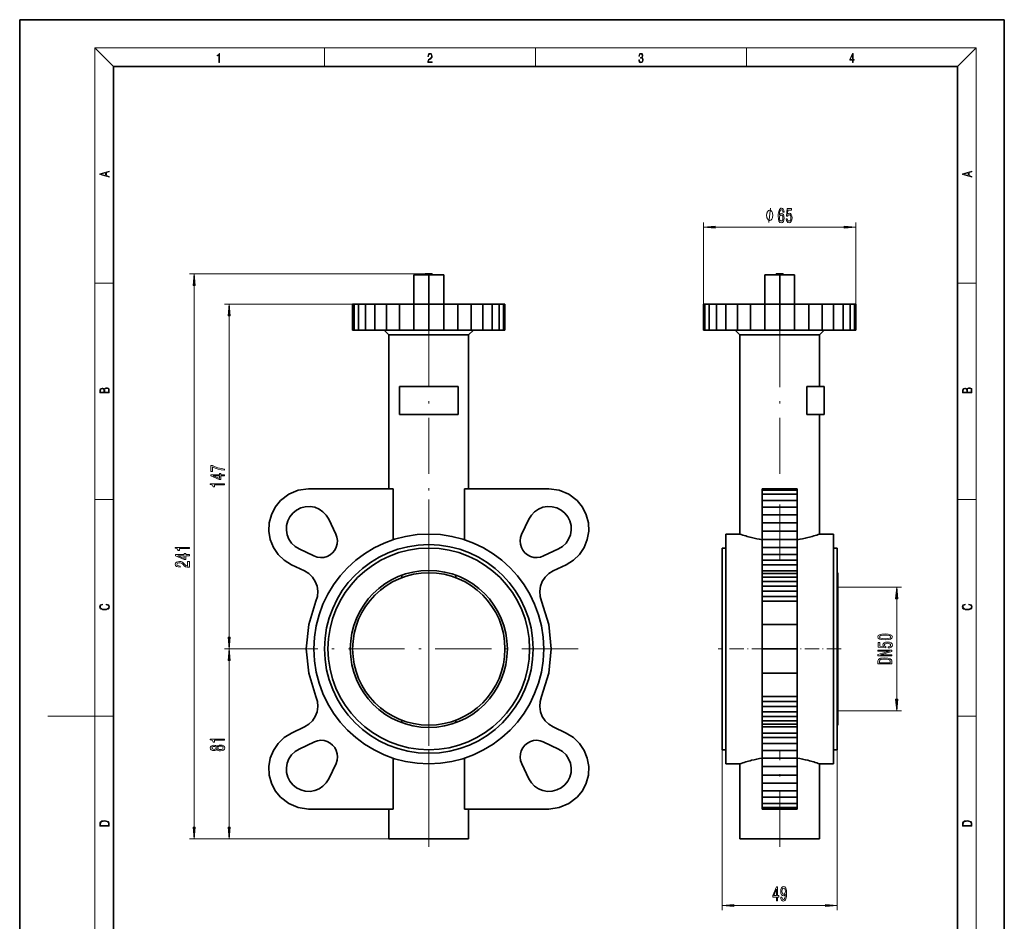
# Model space of a CAD drawing. Extents: x 0 to 210, y 0 to 297.
# Drawn here: x 0 to 210, y 105 to 297 of the extents above; entities that cross this region are included whole.
import ezdxf

# ---------------------------------------------------------------- set-up
doc = ezdxf.new("R2010")
doc.units = 0
doc.linetypes.add('DASHDOT', pattern=[18.5, 12, -3, 0.5, -3])

msp = doc.modelspace()

# ---------------------------------------------------------------- linework, layer by layer
at = {"color": 7, "lineweight": 35}
for p, q in [((210, 297), (0, 297)), ((0, 297), (0, 0)), ((210, 0), (210, 297)), ((200, 287), (20, 287)), ((20, 287), (20, 10)), ((200, 10), (200, 287)), ((84.073898, 242.556107), (87.255882, 242.556107)), ((84.073898, 242.556107), (84.073898, 236.356613)), ((87.255859, 242.80661), (86.505859, 242.80661)), ((86.505859, 242.80661), (86.505859, 242.55661)), ((86.505859, 242.55661), (87.255859, 242.55661)), ((88.005859, 242.80661), (87.255859, 242.80661)), ((87.255859, 242.55661), (88.005859, 242.55661)), ((87.255882, 242.556107), (90.437859, 242.556107)), ((87.255882, 242.556107), (87.255882, 236.356613)), ((88.005859, 242.80661), (88.005859, 242.55661)), ((90.437859, 242.556107), (90.437859, 236.356613)), ((158.918381, 242.556107), (158.918381, 236.356613)), ((158.918381, 242.556107), (162.100357, 242.556107)), ((161.350357, 242.55661), (161.350357, 242.80661)), ((162.850357, 242.80661), (161.350357, 242.80661)), ((161.350357, 242.55661), (162.850357, 242.55661)), ((162.100357, 242.556107), (165.282333, 242.556107)), ((162.100357, 242.556107), (162.100357, 236.356613)), ((162.850357, 242.80661), (162.850357, 242.55661)), ((165.282333, 242.556107), (165.282333, 236.356613)), ((71.318077, 236.30661), (71.005836, 236.30661)), ((71.005836, 230.80661), (71.005836, 236.30661)), ((72.242798, 236.30661), (71.318077, 236.30661)), ((71.318077, 230.80661), (71.318077, 236.30661)), ((73.744461, 236.30661), (72.242798, 236.30661)), ((72.242798, 230.80661), (72.242798, 236.30661)), ((75.765358, 236.30661), (73.744461, 236.30661)), ((73.744461, 230.80661), (73.744461, 236.30661)), ((78.227829, 236.30661), (75.765358, 236.30661)), ((75.765358, 230.80661), (75.765358, 236.30661)), ((81.037247, 236.30661), (78.227829, 236.30661)), ((78.227829, 230.80661), (78.227829, 236.30661)), ((87.255859, 236.356613), (79.255859, 236.356613)), ((79.255859, 236.356613), (79.255859, 236.30661)), ((84.08564, 236.30661), (81.037247, 236.30661)), ((81.037247, 230.80661), (81.037247, 236.30661)), ((87.255859, 236.30661), (84.08564, 236.30661)), ((84.08564, 230.80661), (84.08564, 236.30661)), ((95.255859, 236.356613), (87.255859, 236.356613)), ((90.426079, 236.30661), (87.255859, 236.30661)), ((87.255859, 230.80661), (87.255859, 236.30661)), ((93.474472, 236.30661), (90.426079, 236.30661)), ((90.426079, 230.80661), (90.426079, 236.30661)), ((96.28389, 236.30661), (93.474472, 236.30661)), ((93.474472, 230.80661), (93.474472, 236.30661)), ((95.255859, 236.356613), (95.255859, 236.30661)), ((98.746361, 236.30661), (96.28389, 236.30661)), ((96.28389, 230.80661), (96.28389, 236.30661)), ((100.767258, 236.30661), (98.746361, 236.30661)), ((98.746361, 230.80661), (98.746361, 236.30661)), ((102.268921, 236.30661), (100.767258, 236.30661)), ((100.767258, 230.80661), (100.767258, 236.30661)), ((103.193642, 236.30661), (102.268921, 236.30661)), ((102.268921, 230.80661), (102.268921, 236.30661)), ((103.505882, 236.30661), (103.193642, 236.30661)), ((103.193642, 230.80661), (103.193642, 236.30661)), ((103.505882, 230.80661), (103.505882, 236.30661)), ((146.162582, 236.30661), (145.850342, 236.30661)), ((145.850342, 230.80661), (145.850342, 236.30661)), ((147.087296, 236.30661), (146.162582, 236.30661)), ((146.162582, 230.80661), (146.162582, 236.30661)), ((148.588959, 236.30661), (147.087296, 236.30661)), ((147.087296, 230.80661), (147.087296, 236.30661)), ((150.609863, 236.30661), (148.588959, 236.30661)), ((148.588959, 230.80661), (148.588959, 236.30661)), ((153.072327, 236.30661), (150.609863, 236.30661)), ((150.609863, 230.80661), (150.609863, 236.30661)), ((155.881744, 236.30661), (153.072327, 236.30661)), ((153.072327, 230.80661), (153.072327, 236.30661)), ((154.100357, 236.30661), (154.100357, 236.356613)), ((170.100357, 236.356613), (154.100357, 236.356613)), ((170.100357, 236.30661), (154.100357, 236.30661)), ((158.93013, 236.30661), (155.881744, 236.30661)), ((155.881744, 230.80661), (155.881744, 236.30661)), ((162.100357, 236.30661), (158.93013, 236.30661)), ((158.93013, 230.80661), (158.93013, 236.30661)), ((165.270584, 236.30661), (162.100357, 236.30661)), ((162.100357, 230.80661), (162.100357, 236.30661)), ((168.31897, 236.30661), (165.270584, 236.30661)), ((165.270584, 230.80661), (165.270584, 236.30661)), ((171.128387, 236.30661), (168.31897, 236.30661)), ((168.31897, 230.80661), (168.31897, 236.30661)), ((170.100357, 236.356613), (170.100357, 236.30661)), ((173.590851, 236.30661), (171.128387, 236.30661)), ((171.128387, 230.80661), (171.128387, 236.30661)), ((175.611755, 236.30661), (173.590851, 236.30661)), ((173.590851, 230.80661), (173.590851, 236.30661)), ((177.113419, 236.30661), (175.611755, 236.30661)), ((175.611755, 230.80661), (175.611755, 236.30661)), ((178.038132, 236.30661), (177.113419, 236.30661)), ((177.113419, 230.80661), (177.113419, 236.30661)), ((178.350372, 236.30661), (178.038132, 236.30661)), ((178.038132, 230.80661), (178.038132, 236.30661)), ((178.350372, 230.80661), (178.350372, 236.30661)), ((71.318077, 230.80661), (71.005836, 230.80661)), ((72.242798, 230.80661), (71.318077, 230.80661)), ((73.744461, 230.80661), (72.242798, 230.80661)), ((75.765358, 230.80661), (73.744461, 230.80661)), ((78.227829, 230.80661), (75.765358, 230.80661)), ((78.755859, 229.80661), (77.755859, 230.80661)), ((81.037247, 230.80661), (78.227829, 230.80661)), ((87.255859, 229.80661), (78.755859, 229.80661)), ((78.755859, 229.80661), (78.755859, 196.939209)), ((84.08564, 230.80661), (81.037247, 230.80661)), ((87.255859, 230.80661), (84.08564, 230.80661)), ((90.426079, 230.80661), (87.255859, 230.80661)), ((95.755859, 229.80661), (87.255859, 229.80661)), ((93.474472, 230.80661), (90.426079, 230.80661)), ((96.28389, 230.80661), (93.474472, 230.80661)), ((95.755859, 229.80661), (96.755859, 230.80661)), ((95.755859, 229.80661), (95.755859, 196.939209)), ((98.746361, 230.80661), (96.28389, 230.80661)), ((100.767258, 230.80661), (98.746361, 230.80661)), ((102.268921, 230.80661), (100.767258, 230.80661)), ((103.193642, 230.80661), (102.268921, 230.80661)), ((103.505882, 230.80661), (103.193642, 230.80661)), ((146.162582, 230.80661), (145.850342, 230.80661)), ((147.087296, 230.80661), (146.162582, 230.80661)), ((148.588959, 230.80661), (147.087296, 230.80661)), ((150.609863, 230.80661), (148.588959, 230.80661)), ((153.072327, 230.80661), (150.609863, 230.80661)), ((153.600357, 229.80661), (152.600357, 230.80661)), ((155.881744, 230.80661), (153.072327, 230.80661)), ((170.600357, 229.80661), (153.600357, 229.80661)), ((153.600357, 187.30661), (153.600357, 229.80661)), ((158.93013, 230.80661), (155.881744, 230.80661)), ((162.100357, 230.80661), (158.93013, 230.80661)), ((165.270584, 230.80661), (162.100357, 230.80661)), ((168.31897, 230.80661), (165.270584, 230.80661)), ((171.128387, 230.80661), (168.31897, 230.80661)), ((171.600357, 230.80661), (170.600357, 229.80661)), ((170.600357, 229.80661), (170.600357, 218.80661)), ((173.590851, 230.80661), (171.128387, 230.80661)), ((175.611755, 230.80661), (173.590851, 230.80661)), ((177.113419, 230.80661), (175.611755, 230.80661)), ((178.038132, 230.80661), (177.113419, 230.80661)), ((178.350372, 230.80661), (178.038132, 230.80661)), ((81.005859, 218.80661), (81.005859, 212.80661)), ((93.505859, 218.80661), (81.005859, 218.80661)), ((93.505859, 212.80661), (93.505859, 218.80661)), ((167.861221, 218.80661), (167.861221, 212.80661)), ((171.600357, 218.80661), (167.861221, 218.80661)), ((171.600357, 218.80661), (171.600357, 212.80661)), ((81.005859, 212.80661), (93.505859, 212.80661)), ((171.600357, 212.80661), (167.861221, 212.80661)), ((170.600357, 212.80661), (170.600357, 187.30661)), ((55.613159, 194.44931), (57.373447, 195.800186)), ((57.373447, 195.800186), (59.423378, 196.64946)), ((59.423378, 196.64946), (61.62326, 196.939209)), ((61.62326, 196.939209), (79.627785, 196.939209)), ((79.627785, 196.939209), (79.627785, 186.088852)), ((94.883934, 186.088852), (94.883934, 196.939209)), ((94.883934, 196.939209), (112.888458, 196.939209)), ((112.888458, 196.939209), (115.088333, 196.649414)), ((115.088333, 196.649414), (117.138245, 195.80014)), ((117.138245, 195.80014), (118.89856, 194.44931)), ((158.350357, 196.939209), (158.350357, 196.64946)), ((165.850357, 196.939209), (158.350357, 196.939209)), ((158.350357, 196.64946), (158.350357, 195.800186)), ((165.850357, 196.64946), (158.350357, 196.64946)), ((158.350357, 195.800186), (158.350357, 194.44931)), ((165.850357, 195.800186), (158.350357, 195.800186)), ((165.850357, 196.64946), (165.850357, 196.939209)), ((165.850357, 195.800186), (165.850357, 196.64946)), ((165.850357, 194.44931), (165.850357, 195.800186)), ((54.481804, 193.048004), (55.613159, 194.44931)), ((118.89856, 194.44931), (120.029915, 193.048004)), ((158.350357, 194.44931), (158.350357, 193.048004)), ((158.350357, 194.44931), (165.850357, 194.44931)), ((165.850357, 193.048004), (165.850357, 194.44931)), ((53.217381, 189.696854), (53.671078, 191.439774)), ((53.671078, 191.439774), (54.481804, 193.048004)), ((58.264458, 191.798004), (57.63216, 191.014908)), ((59.047565, 192.430313), (58.264458, 191.798004)), ((59.94632, 192.883408), (59.047565, 192.430313)), ((60.920364, 193.136978), (59.94632, 192.883408)), ((61.925968, 193.179611), (60.920364, 193.136978)), ((62.91798, 193.009415), (61.925968, 193.179611)), ((63.85186, 192.634018), (62.91798, 193.009415)), ((64.685684, 192.070282), (63.85186, 192.634018)), ((65.382004, 191.343506), (64.685684, 192.070282)), ((65.909508, 190.486313), (65.382004, 191.343506)), ((109.129761, 191.343475), (108.602211, 190.486313)), ((109.826073, 192.070236), (109.129761, 191.343475)), ((110.659882, 192.633972), (109.826073, 192.070236)), ((111.59375, 193.009369), (110.659882, 192.633972)), ((112.585754, 193.179565), (111.59375, 193.009369)), ((113.591347, 193.136917), (112.585754, 193.179565)), ((114.565384, 192.883362), (113.591347, 193.136917)), ((115.464127, 192.430267), (114.565384, 192.883362)), ((116.247261, 191.798004), (115.464127, 192.430267)), ((116.879562, 191.014908), (116.247261, 191.798004)), ((120.029915, 193.048004), (120.840637, 191.439774)), ((120.840637, 191.439774), (121.294342, 189.696854)), ((158.350357, 193.048004), (158.350357, 191.439774)), ((158.350357, 193.048004), (165.850357, 193.048004)), ((158.350357, 191.439774), (158.350357, 189.696854)), ((158.350357, 191.439774), (165.850357, 191.439774)), ((165.850357, 191.439774), (165.850357, 193.048004)), ((165.850357, 189.696854), (165.850357, 191.439774)), ((53.141079, 187.897461), (53.217381, 189.696854)), ((56.925491, 189.142105), (56.882854, 188.136505)), ((57.179054, 190.11615), (56.925491, 189.142105)), ((57.63216, 191.014908), (57.179054, 190.11615)), ((67.433159, 187.295959), (65.909508, 190.486313)), ((108.602211, 190.486313), (107.039413, 187.211166)), ((117.332664, 190.11615), (116.879562, 191.014908)), ((117.586227, 189.142105), (117.332664, 190.11615)), ((117.62886, 188.136505), (117.586227, 189.142105)), ((121.294342, 189.696854), (121.370636, 187.897461)), ((158.350357, 189.696854), (158.350357, 187.897461)), ((158.350357, 189.696854), (165.850357, 189.696854)), ((165.850357, 187.897461), (165.850357, 189.696854)), ((53.445599, 186.122375), (53.141079, 187.897461)), ((56.882854, 188.136505), (57.053055, 187.144485)), ((57.053055, 187.144485), (57.428452, 186.210602)), ((67.674225, 186.620911), (67.433159, 187.295959)), ((107.039413, 187.211166), (106.819809, 186.545105)), ((117.083267, 186.210602), (117.458664, 187.144485)), ((117.458664, 187.144485), (117.62886, 188.136505)), ((121.370636, 187.897461), (121.066116, 186.122375)), ((150.600357, 187.30661), (153.600357, 187.30661)), ((150.600357, 187.30661), (150.600357, 138.30661)), ((158.350357, 187.897461), (158.350357, 186.122375)), ((158.350357, 187.897461), (165.850357, 187.897461)), ((165.850357, 186.122375), (165.850357, 187.897461)), ((170.600357, 187.30661), (173.600357, 187.30661)), ((173.600357, 138.30661), (173.600357, 187.30661)), ((54.117271, 184.451294), (53.445599, 186.122375)), ((57.428452, 186.210602), (57.992195, 185.376785)), ((57.992195, 185.376785), (58.718964, 184.680466)), ((67.53157, 184.505371), (67.72448, 185.195724)), ((67.772705, 185.910904), (67.674225, 186.620911)), ((67.72448, 185.195724), (67.772705, 185.910904)), ((106.819809, 186.545105), (106.737381, 185.848663)), ((106.737381, 185.848663), (106.795448, 185.14975)), ((106.795448, 185.14975), (106.991692, 184.476456)), ((115.792755, 184.680466), (116.519524, 185.376785)), ((116.519524, 185.376785), (117.083267, 186.210602)), ((121.066116, 186.122375), (120.394447, 184.451294)), ((158.350357, 186.122375), (158.350357, 184.451294)), ((158.350357, 186.122375), (165.850357, 186.122375)), ((165.850357, 184.451294), (165.850357, 186.122375)), ((55.125938, 182.959229), (54.117271, 184.451294)), ((56.426319, 181.713181), (55.125938, 182.959229)), ((58.718964, 184.680466), (59.576157, 184.152954)), ((59.576157, 184.152954), (62.76651, 182.629303)), ((65.557098, 182.530899), (66.193672, 182.860413)), ((66.193672, 182.860413), (66.749756, 183.312714)), ((66.749756, 183.312714), (67.202057, 183.868805)), ((67.202057, 183.868805), (67.53157, 184.505371)), ((106.991692, 184.476456), (107.318237, 183.855804)), ((107.318237, 183.855804), (107.761963, 183.312714)), ((107.761963, 183.312714), (108.318047, 182.860413)), ((108.318047, 182.860413), (108.95462, 182.530899)), ((111.745209, 182.629303), (114.935562, 184.152954)), ((114.935562, 184.152954), (115.792755, 184.680466)), ((119.38578, 182.959229), (118.085403, 181.713181)), ((120.394447, 184.451294), (119.38578, 182.959229)), ((150.600357, 184.30661), (149.850357, 184.30661)), ((149.850357, 184.30661), (149.850357, 141.30661)), ((158.350357, 184.451294), (158.350357, 182.959229)), ((158.350357, 184.451294), (165.850357, 184.451294)), ((158.350357, 182.959229), (158.350357, 181.713181)), ((158.350357, 182.959229), (165.850357, 182.959229)), ((165.850357, 182.959229), (165.850357, 184.451294)), ((165.850357, 181.713181), (165.850357, 182.959229)), ((173.600357, 184.30661), (174.350357, 184.30661)), ((174.350357, 141.30661), (174.350357, 184.30661)), ((57.96006, 180.769104), (56.426319, 181.713181)), ((60.743011, 179.439957), (57.96006, 180.769104)), ((62.76651, 182.629303), (63.441559, 182.388245)), ((63.441559, 182.388245), (64.151566, 182.289764)), ((64.151566, 182.289764), (64.866745, 182.337982)), ((64.866745, 182.337982), (65.557098, 182.530899)), ((108.95462, 182.530899), (109.644974, 182.337982)), ((109.644974, 182.337982), (110.360153, 182.289764)), ((110.360153, 182.289764), (111.07016, 182.388245)), ((111.07016, 182.388245), (111.745209, 182.629303)), ((116.551659, 180.769104), (113.768707, 179.439957)), ((118.085403, 181.713181), (116.551659, 180.769104)), ((158.350357, 181.713181), (158.350357, 180.769104)), ((158.350357, 181.713181), (165.850357, 181.713181)), ((158.350357, 180.769104), (158.350357, 179.439957)), ((158.350357, 180.769104), (165.850357, 180.769104)), ((165.850357, 180.769104), (165.850357, 181.713181)), ((165.850357, 179.439957), (165.850357, 180.769104)), ((61.667404, 178.867462), (60.743011, 179.439957)), ((62.446182, 178.108673), (61.667404, 178.867462)), ((81.516739, 178.009354), (81.516739, 178.542709)), ((92.99498, 178.542709), (92.99498, 178.009415)), ((112.844315, 178.867462), (112.065536, 178.108673)), ((113.768707, 179.439957), (112.844315, 178.867462)), ((149.800354, 179.05661), (149.850357, 179.05661)), ((149.800354, 179.05661), (149.800354, 146.55661)), ((158.350357, 179.439957), (158.350357, 178.867462)), ((158.350357, 179.439957), (165.850357, 179.439957)), ((158.350357, 178.867462), (158.350357, 178.108673)), ((158.350357, 178.867462), (165.850357, 178.867462)), ((165.850357, 178.867462), (165.850357, 179.439957)), ((165.850357, 178.108673), (165.850357, 178.867462)), ((174.500351, 179.05661), (174.450363, 179.05661)), ((174.450363, 179.05661), (174.450363, 146.55661)), ((174.500351, 146.55661), (174.500351, 179.05661)), ((63.042519, 177.199463), (62.446182, 178.108673)), ((63.428204, 176.182846), (63.042519, 177.199463)), ((111.4692, 177.199463), (111.083511, 176.182846)), ((112.065536, 178.108673), (111.4692, 177.199463)), ((158.350357, 178.108673), (158.350357, 177.199463)), ((158.350357, 178.108673), (165.850357, 178.108673)), ((158.350357, 177.199463), (158.350357, 176.182846)), ((158.350357, 177.199463), (165.850357, 177.199463)), ((165.850357, 177.199463), (165.850357, 178.108673)), ((165.850357, 176.182846), (165.850357, 177.199463)), ((63.585003, 175.106903), (63.428204, 176.182846)), ((63.505501, 174.022491), (63.585003, 175.106903)), ((111.083511, 176.182846), (110.926712, 175.106903)), ((110.926712, 175.106903), (111.006218, 174.022491)), ((158.350357, 176.182846), (158.350357, 175.106903)), ((158.350357, 176.182846), (165.850357, 176.182846)), ((158.350357, 175.106903), (158.350357, 174.022491)), ((158.350357, 175.106903), (165.850357, 175.106903)), ((165.850357, 175.106903), (165.850357, 176.182846)), ((165.850357, 174.022491), (165.850357, 175.106903)), ((61.651703, 167.997238), (63.193459, 172.980911)), ((63.193459, 172.980911), (63.505501, 174.022491)), ((111.006218, 174.022491), (111.31826, 172.980911)), ((111.31826, 172.980911), (112.860016, 167.997238)), ((158.350357, 174.022491), (158.350357, 172.980911)), ((158.350357, 174.022491), (165.850357, 174.022491)), ((158.350357, 172.980911), (158.350357, 167.997238)), ((158.350357, 172.980911), (165.850357, 172.980911)), ((165.850357, 172.980911), (165.850357, 174.022491)), ((165.850357, 167.997238), (165.850357, 172.980911)), ((61.130863, 162.80661), (61.651703, 167.997238)), ((112.860016, 167.997238), (113.380859, 162.80661)), ((158.350357, 167.997238), (158.350357, 162.80661)), ((158.350357, 167.997238), (165.850357, 167.997238)), ((165.850357, 162.80661), (165.850357, 167.997238)), ((61.651703, 157.615982), (61.130863, 162.80661)), ((113.380859, 162.80661), (112.860016, 157.615982)), ((158.350357, 162.80661), (158.350357, 157.615982)), ((158.350357, 162.80661), (165.850357, 162.80661)), ((165.850357, 157.615982), (165.850357, 162.80661)), ((63.193459, 152.632309), (61.651703, 157.615982)), ((112.860016, 157.615982), (111.31826, 152.632309)), ((158.350357, 157.615982), (158.350357, 152.632309)), ((158.350357, 157.615982), (165.850357, 157.615982)), ((165.850357, 152.632309), (165.850357, 157.615982)), ((63.505508, 151.590729), (63.193459, 152.632309)), ((63.585007, 150.506317), (63.505508, 151.590729)), ((111.00621, 151.590729), (110.926712, 150.506317)), ((111.31826, 152.632309), (111.00621, 151.590729)), ((158.350357, 152.632309), (158.350357, 151.590729)), ((158.350357, 152.632309), (165.850357, 152.632309)), ((158.350357, 151.590729), (158.350357, 150.506317)), ((158.350357, 151.590729), (165.850357, 151.590729)), ((165.850357, 151.590729), (165.850357, 152.632309)), ((165.850357, 150.506317), (165.850357, 151.590729)), ((63.042519, 148.413757), (63.428207, 149.430374)), ((63.428207, 149.430374), (63.585007, 150.506317)), ((110.926712, 150.506317), (111.083511, 149.430374)), ((111.083511, 149.430374), (111.4692, 148.413757)), ((158.350357, 150.506317), (158.350357, 149.430374)), ((158.350357, 150.506317), (165.850357, 150.506317)), ((158.350357, 149.430374), (158.350357, 148.413757)), ((158.350357, 149.430374), (165.850357, 149.430374)), ((165.850357, 149.430374), (165.850357, 150.506317)), ((165.850357, 148.413757), (165.850357, 149.430374)), ((61.667404, 146.745758), (62.446186, 147.504547)), ((62.446186, 147.504547), (63.042519, 148.413757)), ((81.516739, 147.070511), (81.516739, 147.603821)), ((92.99498, 147.603821), (92.99498, 147.070511)), ((111.4692, 148.413757), (112.065536, 147.504547)), ((112.065536, 147.504547), (112.844315, 146.745758)), ((158.350357, 148.413757), (158.350357, 147.504547)), ((158.350357, 148.413757), (165.850357, 148.413757)), ((158.350357, 147.504547), (158.350357, 146.745758)), ((158.350357, 147.504547), (165.850357, 147.504547)), ((165.850357, 147.504547), (165.850357, 148.413757)), ((165.850357, 146.745758), (165.850357, 147.504547)), ((57.96006, 144.844116), (60.743011, 146.173264)), ((60.743011, 146.173264), (61.667404, 146.745758)), ((112.844315, 146.745758), (113.768707, 146.173264)), ((113.768707, 146.173264), (116.551659, 144.844116)), ((149.850357, 146.55661), (149.800354, 146.55661)), ((158.350357, 146.745758), (158.350357, 146.173264)), ((158.350357, 146.745758), (165.850357, 146.745758)), ((158.350357, 146.173264), (158.350357, 144.844116)), ((158.350357, 146.173264), (165.850357, 146.173264)), ((165.850357, 146.173264), (165.850357, 146.745758)), ((165.850357, 144.844116), (165.850357, 146.173264)), ((174.450363, 146.55661), (174.500351, 146.55661)), ((55.125973, 142.653961), (56.426346, 143.900009)), ((56.426346, 143.900009), (57.96006, 144.844116)), ((62.851311, 143.023056), (59.576157, 141.460266)), ((63.517357, 143.242661), (62.851311, 143.023056)), ((64.213806, 143.325089), (63.517357, 143.242661)), ((64.91272, 143.267029), (64.213806, 143.325089)), ((65.586014, 143.07077), (64.91272, 143.267029)), ((66.206665, 142.744232), (65.586014, 143.07077)), ((108.925705, 143.07077), (108.305054, 142.744232)), ((109.598999, 143.267029), (108.925705, 143.07077)), ((110.297913, 143.325089), (109.598999, 143.267029)), ((110.994362, 143.242661), (110.297913, 143.325089)), ((111.660408, 143.023056), (110.994362, 143.242661)), ((114.935562, 141.460266), (111.660408, 143.023056)), ((116.551659, 144.844116), (118.085373, 143.900009)), ((118.085373, 143.900009), (119.385742, 142.653961)), ((158.350357, 144.844116), (158.350357, 143.900009)), ((158.350357, 144.844116), (165.850357, 144.844116)), ((158.350357, 143.900009), (158.350357, 142.653961)), ((158.350357, 143.900009), (165.850357, 143.900009)), ((165.850357, 143.900009), (165.850357, 144.844116)), ((165.850357, 142.653961), (165.850357, 143.900009)), ((53.445644, 139.490845), (54.11731, 141.161911)), ((54.11731, 141.161911), (55.125973, 142.653961)), ((58.718998, 140.932709), (57.992233, 140.236389)), ((59.576157, 141.460266), (58.718998, 140.932709)), ((66.749756, 142.300507), (66.206665, 142.744232)), ((67.193481, 141.757416), (66.749756, 142.300507)), ((67.520027, 141.136765), (67.193481, 141.757416)), ((67.71627, 140.46347), (67.520027, 141.136765)), ((106.980148, 141.107849), (106.787239, 140.417496)), ((107.309662, 141.744415), (106.980148, 141.107849)), ((107.761963, 142.300507), (107.309662, 141.744415)), ((108.305054, 142.744232), (107.761963, 142.300507)), ((115.792725, 140.932709), (114.935562, 141.460266)), ((116.519485, 140.236389), (115.792725, 140.932709)), ((119.385742, 142.653961), (120.394409, 141.161911)), ((120.394409, 141.161911), (121.066071, 139.490845)), ((149.850357, 141.30661), (150.600357, 141.30661)), ((158.350357, 142.653961), (158.350357, 141.161911)), ((158.350357, 142.653961), (165.850357, 142.653961)), ((158.350357, 141.161911), (158.350357, 139.490845)), ((158.350357, 141.161911), (165.850357, 141.161911)), ((165.850357, 141.161911), (165.850357, 142.653961)), ((165.850357, 139.490845), (165.850357, 141.161911)), ((174.350357, 141.30661), (173.600357, 141.30661)), ((53.141125, 137.715759), (53.445644, 139.490845)), ((57.428501, 139.402588), (57.053108, 138.468719)), ((57.992233, 140.236389), (57.428501, 139.402588)), ((67.472305, 138.402054), (67.69191, 139.068115)), ((67.69191, 139.068115), (67.774338, 139.764557)), ((67.774338, 139.764557), (67.71627, 140.46347)), ((79.627785, 139.524368), (79.627785, 128.674011)), ((94.883934, 128.674011), (94.883934, 139.524368)), ((106.787239, 140.417496), (106.739014, 139.702316)), ((106.739014, 139.702316), (106.837494, 138.99231)), ((106.837494, 138.99231), (107.07856, 138.317261)), ((117.083221, 139.402588), (116.519485, 140.236389)), ((117.458611, 138.468719), (117.083221, 139.402588)), ((121.066071, 139.490845), (121.37059, 137.715759)), ((158.350357, 139.490845), (158.350357, 137.715759)), ((158.350357, 139.490845), (165.850357, 139.490845)), ((165.850357, 137.715759), (165.850357, 139.490845)), ((53.217426, 135.916382), (53.141125, 137.715759)), ((57.053108, 138.468719), (56.882908, 137.476715)), ((56.882908, 137.476715), (56.925545, 136.47113)), ((65.909508, 135.126907), (67.472305, 138.402054)), ((107.07856, 138.317261), (108.602211, 135.126907)), ((117.628815, 137.476715), (117.458611, 138.468719)), ((117.586174, 136.47113), (117.628815, 137.476715)), ((121.37059, 137.715759), (121.294296, 135.916382)), ((153.600357, 138.30661), (150.600357, 138.30661)), ((153.600357, 122.30661), (153.600357, 138.30661)), ((158.350357, 137.715759), (158.350357, 135.916382)), ((158.350357, 137.715759), (165.850357, 137.715759)), ((165.850357, 135.916382), (165.850357, 137.715759)), ((173.600357, 138.30661), (170.600357, 138.30661)), ((170.600357, 138.30661), (170.600357, 122.30661)), ((53.67112, 134.173462), (53.217426, 135.916382)), ((56.925545, 136.47113), (57.179108, 135.497086)), ((57.179108, 135.497086), (57.632206, 134.598343)), ((57.632206, 134.598343), (58.264458, 133.815216)), ((65.381958, 134.269745), (65.909508, 135.126907)), ((108.602211, 135.126907), (109.129715, 134.269714)), ((116.247261, 133.815216), (116.879517, 134.598343)), ((116.879517, 134.598343), (117.332611, 135.497086)), ((117.332611, 135.497086), (117.586174, 136.47113)), ((121.294296, 135.916382), (120.840599, 134.173462)), ((158.350357, 135.916382), (158.350357, 134.173462)), ((158.350357, 135.916382), (165.850357, 135.916382)), ((165.850357, 134.173462), (165.850357, 135.916382)), ((54.481842, 132.565247), (53.67112, 134.173462)), ((55.613159, 131.16391), (54.481842, 132.565247)), ((58.264458, 133.815216), (59.047596, 133.182953)), ((59.047596, 133.182953), (59.946335, 132.729858)), ((59.946335, 132.729858), (60.920372, 132.476303)), ((60.920372, 132.476303), (61.925964, 132.433655)), ((61.925964, 132.433655), (62.917969, 132.603851)), ((62.917969, 132.603851), (63.851837, 132.979248)), ((63.851837, 132.979248), (64.685646, 133.542984)), ((64.685646, 133.542984), (65.381958, 134.269745)), ((109.129715, 134.269714), (109.826035, 133.542938)), ((109.826035, 133.542938), (110.659859, 132.979202)), ((110.659859, 132.979202), (111.593735, 132.603806)), ((111.593735, 132.603806), (112.585754, 132.433609)), ((112.585754, 132.433609), (113.591354, 132.476242)), ((113.591354, 132.476242), (114.565399, 132.729813)), ((114.565399, 132.729813), (115.464157, 133.182907)), ((115.464157, 133.182907), (116.247261, 133.815216)), ((120.029877, 132.565247), (118.89856, 131.16391)), ((120.840599, 134.173462), (120.029877, 132.565247)), ((158.350357, 134.173462), (158.350357, 132.565247)), ((158.350357, 134.173462), (165.850357, 134.173462)), ((158.350357, 132.565247), (158.350357, 131.16391)), ((158.350357, 132.565247), (165.850357, 132.565247)), ((165.850357, 132.565247), (165.850357, 134.173462)), ((165.850357, 131.16391), (165.850357, 132.565247)), ((57.373474, 129.81308), (55.613159, 131.16391)), ((118.89856, 131.16391), (117.138275, 129.813034)), ((158.350357, 131.16391), (158.350357, 129.81308)), ((158.350357, 131.16391), (165.850357, 131.16391)), ((165.850357, 129.81308), (165.850357, 131.16391)), ((59.423389, 128.963806), (57.373474, 129.81308)), ((61.62326, 128.674011), (59.423389, 128.963806)), ((79.627785, 128.674011), (61.62326, 128.674011)), ((78.755859, 122.30661), (78.755859, 128.674011)), ((112.888458, 128.674011), (94.883934, 128.674011)), ((95.755859, 122.30661), (95.755859, 128.674011)), ((115.088341, 128.96376), (112.888458, 128.674011)), ((117.138275, 129.813034), (115.088341, 128.96376)), ((158.350357, 129.81308), (158.350357, 128.963806)), ((165.850357, 129.81308), (158.350357, 129.81308)), ((158.350357, 128.963806), (158.350357, 128.674011)), ((165.850357, 128.963806), (158.350357, 128.963806)), ((165.850357, 128.674011), (158.350357, 128.674011)), ((165.850357, 128.963806), (165.850357, 129.81308)), ((165.850357, 128.674011), (165.850357, 128.963806)), ((78.755859, 122.30661), (87.255859, 122.30661)), ((87.255859, 122.30661), (95.755859, 122.30661)), ((153.600357, 122.30661), (170.600357, 122.30661))]:
    msp.add_line(p, q, dxfattribs=at)
at = {"color": 7, "lineweight": 13}
for p, q in [((20, 287), (16, 291)), ((16, 291), (204, 291)), ((16, 291), (16, 6)), ((65, 287), (65, 291)), ((110, 291), (110, 287)), ((155, 287), (155, 291)), ((200, 287), (204, 291)), ((204, 6), (204, 291)), ((145.850342, 236.30661), (145.850342, 253.781097)), ((148.34082, 252.781097), (175.859894, 252.781097)), ((178.350372, 236.30661), (178.350372, 253.781097)), ((86.505859, 242.80661), (36.193031, 242.80661)), ((16, 240.833328), (20, 240.833328)), ((37.193031, 124.797096), (37.193031, 240.316132)), ((200, 240.833328), (204, 240.833328)), ((72.242798, 236.30661), (43.672997, 236.30661)), ((44.672997, 165.297104), (44.672997, 233.816132)), ((16, 194.666672), (20, 194.666672)), ((200, 194.666672), (204, 194.666672)), ((174.501938, 175.99649), (188.042938, 175.99649)), ((187.042938, 152.107224), (187.042938, 173.505997)), ((55.405861, 162.80661), (43.672997, 162.80661)), ((55.405861, 162.80661), (43.672997, 162.80661)), ((44.672997, 124.797096), (44.672997, 160.316116)), ((174.501938, 149.61673), (188.042938, 149.61673)), ((16, 148.5), (6, 148.5)), ((16, 148.5), (20, 148.5)), ((200, 148.5), (204, 148.5)), ((149.850357, 141.30661), (149.850357, 107.115067)), ((174.350357, 141.30661), (174.350357, 107.115067)), ((78.755859, 122.30661), (36.193031, 122.30661)), ((78.755859, 122.30661), (43.672997, 122.30661)), ((152.340851, 108.115067), (171.859863, 108.115067))]:
    msp.add_line(p, q, dxfattribs=at)
at = {"color": 7, "linetype": 'DASHDOT', "lineweight": 13, "ltscale": 0.007507}
for p, q in [((87.255859, 242.831635), (87.255859, 242.531342)), ((162.100357, 242.831635), (162.100357, 242.531342))]:
    msp.add_line(p, q, dxfattribs=at)
at = {"color": 7, "linetype": 'DASHDOT', "lineweight": 13, "ltscale": 0.001508}
for p, q in [((87.255859, 236.361633), (87.255859, 236.301331)), ((162.100357, 236.361633), (162.100357, 236.301331)), ((174.505386, 162.80661), (174.445084, 162.80661))]:
    msp.add_line(p, q, dxfattribs=at)
at = {"color": 7, "linetype": 'DASHDOT', "lineweight": 13}
for p, q in [((87.255859, 181.616791), (87.255859, 235.278412)), ((162.100357, 181.616943), (162.100357, 235.278397)), ((87.255859, 194.656616), (87.255859, 130.956604)), ((87.255859, 182.906616), (87.255859, 142.706604)), ((119.105858, 162.80661), (55.405861, 162.80661)), ((87.255859, 120.584839), (87.255859, 141.246155)), ((162.100357, 120.584824), (162.100357, 141.246307))]:
    msp.add_line(p, q, dxfattribs=at)
at = {"color": 7, "linetype": 'DASHDOT', "lineweight": 13, "ltscale": 0.256501}
msp.add_line((159.205383, 162.80661), (148.945358, 162.80661), dxfattribs=at)
at = {"color": 7, "linetype": 'DASHDOT', "lineweight": 13, "ltscale": 0.255007}
msp.add_line((175.200378, 162.80661), (165.000107, 162.80661), dxfattribs=at)
at = {"color": 7, "lineweight": 13}
for points in [[(42.503281, 287.874939), (42.640968, 287.874939), (42.640968, 289.819305), (42.51997, 289.819305), (42.488674, 289.644073), (42.41983, 289.524445), (42.305088, 289.454926), (42.150707, 289.435425), (42.142361, 289.435425), (42.142361, 289.315826), (42.163223, 289.315826), (42.367672, 289.340851), (42.503281, 289.424316)], [(87.019279, 287.874939), (87.960175, 287.874939), (87.960175, 288.030701), (87.154884, 288.030701), (87.179924, 288.167023), (87.242508, 288.292175), (87.336388, 288.406219), (87.467819, 288.520294), (87.684792, 288.684387), (87.851685, 288.856873), (87.939308, 289.040436), (87.968513, 289.257416), (87.937225, 289.488281), (87.847511, 289.666321), (87.707741, 289.777588), (87.526237, 289.819305), (87.328041, 289.774811), (87.182007, 289.649628), (87.088127, 289.449341), (87.052658, 289.17395), (87.190353, 289.17395), (87.211212, 289.382599), (87.275887, 289.532806), (87.380196, 289.621796), (87.522064, 289.655182), (87.649323, 289.62738), (87.747375, 289.5495), (87.807877, 289.421539), (87.830826, 289.251862), (87.807877, 289.087738), (87.741119, 288.948639), (87.588821, 288.798431), (87.37603, 288.628754), (87.217476, 288.475769), (87.104813, 288.314453), (87.038055, 288.136414), (87.017197, 287.93335)], [(132.021362, 288.431274), (132.021362, 288.42569), (132.052658, 288.1698), (132.146545, 287.980652), (132.294662, 287.861023), (132.494934, 287.819305), (132.688965, 287.861023), (132.837082, 287.975067), (132.930969, 288.158661), (132.96434, 288.400665), (132.947647, 288.57312), (132.899673, 288.714996), (132.822479, 288.820709), (132.71608, 288.890228), (132.866287, 289.059906), (132.918442, 289.315826), (132.889236, 289.521667), (132.807877, 289.680237), (132.676437, 289.783142), (132.505371, 289.819305), (132.325958, 289.777588), (132.190353, 289.666321), (132.102737, 289.482727), (132.067261, 289.240723), (132.196609, 289.240723), (132.219559, 289.421539), (132.28006, 289.557831), (132.373947, 289.641296), (132.503281, 289.671875), (132.618027, 289.644073), (132.707733, 289.571747), (132.766159, 289.457703), (132.787018, 289.315826), (132.764069, 289.151703), (132.699387, 289.037659), (132.590912, 288.965332), (132.44487, 288.943085), (132.392715, 288.945862), (132.392715, 288.804016), (132.455307, 288.806793), (132.615936, 288.781769), (132.730682, 288.706635), (132.79953, 288.581482), (132.822479, 288.406219), (132.79953, 288.219849), (132.734863, 288.08078), (132.628464, 287.994537), (132.486603, 287.966736), (132.350998, 287.997345), (132.248764, 288.089111), (132.184097, 288.233765), (132.163223, 288.431274)], [(177.653488, 287.874939), (177.791183, 287.874939), (177.791183, 288.356171), (177.983124, 288.356171), (177.983124, 288.503601), (177.791183, 288.503601), (177.791183, 289.763672), (177.643066, 289.763672), (177.025543, 288.503601), (177.025543, 288.356171), (177.653488, 288.356171)], [(177.653488, 288.503601), (177.150711, 288.503601), (177.653488, 289.532806)], [(19.092789, 263.42276), (19.092789, 263.566711), (18.480827, 263.737793), (18.480827, 264.413727), (19.092789, 264.582703), (19.092789, 264.726654), (17.092789, 264.157104), (17.092789, 263.99231)], [(203.092789, 263.422729), (203.092789, 263.566681), (202.480835, 263.737762), (202.480835, 264.413696), (203.092789, 264.582672), (203.092789, 264.726624), (201.092789, 264.157074), (201.092789, 263.992279)], [(18.316711, 263.783691), (17.287504, 264.073669), (18.316711, 264.365753)], [(202.316711, 263.783661), (201.287506, 264.073639), (202.316711, 264.365723)], [(160.623978, 255.281097), (160.623978, 255.381104), (160.593979, 255.5811), (160.56398, 255.731094), (160.533966, 255.8311), (160.473969, 255.981094), (160.383972, 256.131104), (160.293976, 256.231079), (160.233978, 256.281097), (160.143967, 256.331116), (160.023972, 256.381104), (159.963974, 256.381104), (159.903976, 256.381104), (159.783966, 256.331116), (159.69397, 256.281097), (159.633972, 256.231079), (159.543976, 256.131104), (159.453979, 255.981094), (159.393967, 255.8311), (159.363968, 255.731094), (159.333969, 255.5811), (159.30397, 255.381104), (159.30397, 255.281097), (159.30397, 255.181091), (159.333969, 254.981094), (159.363968, 254.8311), (159.393967, 254.731094), (159.453979, 254.5811), (159.543976, 254.431091), (159.633972, 254.3311), (159.69397, 254.281097), (159.783966, 254.231094), (159.903976, 254.181091), (159.963974, 254.181091), (160.023972, 254.181091), (160.143967, 254.231094), (160.233978, 254.281097), (160.293976, 254.3311), (160.383972, 254.431091), (160.473969, 254.5811), (160.533966, 254.731094), (160.56398, 254.8311), (160.593979, 254.981094), (160.623978, 255.181091)], [(163.027145, 255.972748), (162.977859, 256.322876), (162.863739, 256.582245), (162.687378, 256.746521), (162.459137, 256.802704), (162.306107, 256.772461), (162.173828, 256.690308), (162.057114, 256.556305), (161.958557, 256.366119), (161.880753, 256.128357), (161.823685, 255.838745), (161.787369, 255.497238), (161.776993, 255.112518), (161.818497, 254.498688), (161.945587, 254.053436), (162.150482, 253.785431), (162.430603, 253.694641), (162.68219, 253.772461), (162.874115, 253.975616), (162.998611, 254.295502), (163.042709, 254.701843), (162.998611, 255.112518), (162.879303, 255.42807), (162.69516, 255.626923), (162.466919, 255.696075), (162.22052, 255.609619), (162.036362, 255.36322), (162.075272, 255.838745), (162.158264, 256.180237), (162.285355, 256.383392), (162.461731, 256.452576), (162.591415, 256.417969), (162.689972, 256.327209), (162.754807, 256.175903), (162.788528, 255.972748)], [(163.472824, 254.563507), (163.529877, 254.209045), (163.656967, 253.932404), (163.843719, 253.759491), (164.082336, 253.694641), (164.344284, 253.772461), (164.549194, 253.984268), (164.678879, 254.321442), (164.728149, 254.753723), (164.684067, 255.155731), (164.55957, 255.471298), (164.365036, 255.674469), (164.113449, 255.747955), (163.91893, 255.696075), (163.768494, 255.553436), (163.841125, 256.361786), (164.629593, 256.361786), (164.629593, 256.716248), (163.667343, 256.716248), (163.524689, 255.125488), (163.732193, 255.125488), (163.882614, 255.328644), (164.074554, 255.40213), (164.24054, 255.354584), (164.36763, 255.216248), (164.448044, 255.00444), (164.476562, 254.732117), (164.448044, 254.459778), (164.365036, 254.247955), (164.237946, 254.113953), (164.074554, 254.066406), (163.937088, 254.096649), (163.83075, 254.196075), (163.75293, 254.3517), (163.714035, 254.563507)], [(162.791122, 254.697525), (162.762589, 254.425186), (162.689972, 254.217697), (162.573257, 254.079376), (162.428009, 254.036133), (162.274979, 254.079376), (162.158264, 254.213379), (162.083054, 254.420868), (162.059708, 254.693207), (162.085648, 254.961212), (162.158264, 255.164383), (162.277573, 255.294067), (162.438385, 255.341614), (162.578445, 255.294067), (162.689972, 255.168701), (162.762589, 254.965546)], [(148.34082, 252.998993), (145.850342, 252.781097), (148.34082, 252.563202)], [(175.859894, 252.563202), (178.350372, 252.781097), (175.859894, 252.998993)], [(37.410919, 240.316132), (37.193031, 242.80661), (36.975143, 240.316132)], [(44.890884, 233.816132), (44.672997, 236.30661), (44.455109, 233.816132)], [(19.092787, 217.408386), (19.092787, 217.823547), (19.087223, 218.092667), (19.048281, 218.255386), (18.973177, 218.353439), (18.859129, 218.428558), (18.720047, 218.474442), (18.553148, 218.491135), (18.366779, 218.470276), (18.213789, 218.411865), (18.102522, 218.320068), (18.035763, 218.199066), (17.966223, 218.292953), (17.866083, 218.363876), (17.746473, 218.405609), (17.604609, 218.422287), (17.351479, 218.374313), (17.173454, 218.240784), (17.109476, 218.094757), (17.092787, 217.904907), (17.092787, 217.408386)], [(203.092789, 217.408401), (203.092789, 217.823563), (203.087219, 218.092682), (203.048279, 218.255402), (202.973175, 218.353455), (202.859131, 218.428574), (202.720047, 218.474457), (202.553146, 218.49115), (202.366776, 218.470291), (202.213791, 218.41188), (202.102524, 218.320084), (202.035767, 218.199081), (201.966217, 218.292969), (201.866089, 218.363892), (201.746475, 218.405624), (201.604614, 218.422302), (201.351486, 218.374329), (201.173462, 218.240799), (201.109482, 218.094772), (201.092789, 217.904922), (201.092789, 217.408401)], [(17.256905, 217.879868), (17.273594, 218.055115), (17.329226, 218.180283), (17.440493, 218.255386), (17.615736, 218.280426), (17.796541, 218.253311), (17.905025, 218.178207), (17.960659, 218.048859), (17.974567, 217.867355), (17.974567, 217.546082), (17.256905, 217.546082)], [(18.928671, 217.546082), (18.138683, 217.546082), (18.138683, 217.961243), (18.1665, 218.128128), (18.241604, 218.251221), (18.36956, 218.324234), (18.544804, 218.349274), (18.733955, 218.324234), (18.850784, 218.251221), (18.91198, 218.128128), (18.928669, 217.950806)], [(201.256912, 217.879883), (201.27359, 218.05513), (201.329224, 218.180298), (201.440491, 218.255402), (201.615738, 218.280441), (201.796539, 218.253326), (201.905029, 218.178223), (201.960663, 218.048874), (201.974564, 217.867371), (201.974564, 217.546097), (201.256912, 217.546097)], [(202.928665, 217.546097), (202.138687, 217.546097), (202.138687, 217.961258), (202.166504, 218.128143), (202.241608, 218.251236), (202.369568, 218.324249), (202.5448, 218.349289), (202.733963, 218.324249), (202.850784, 218.251236), (202.911987, 218.128143), (202.928665, 217.950821)], [(43.672997, 200.907471), (43.672997, 201.169434), (42.95974, 201.25502), (42.294033, 201.405457), (41.675877, 201.618134), (41.096626, 201.89566), (40.737839, 201.89566), (40.737839, 200.661072), (41.13121, 200.661072), (41.13121, 201.646667), (41.714783, 201.361359), (42.324295, 201.146088), (42.97271, 200.995667)], [(43.672997, 199.699265), (43.672997, 199.932693), (42.929482, 199.932693), (42.929482, 200.189453), (42.58366, 200.189453), (42.58366, 199.932693), (40.737839, 199.932693), (40.737839, 199.696671), (42.549076, 198.908203), (42.929482, 198.908203), (42.929482, 199.699265)], [(42.58366, 199.126068), (41.239281, 199.699265), (42.58366, 199.699265)], [(43.672997, 197.798538), (43.672997, 198.034561), (40.651382, 198.034561), (40.651382, 197.858185), (40.91507, 197.811508), (41.092304, 197.71814), (41.196053, 197.575485), (41.230633, 197.378357), (41.537548, 197.378357), (41.537548, 197.798538)], [(36.193031, 184.221313), (36.193031, 184.457336), (33.171417, 184.457336), (33.171417, 184.28096), (33.435104, 184.234283), (33.612339, 184.1409), (33.716087, 183.99826), (33.750668, 183.801132), (34.057583, 183.801132), (34.057583, 184.221313)], [(36.193031, 182.699265), (36.193031, 182.932693), (35.449516, 182.932693), (35.449516, 183.189468), (35.103695, 183.189468), (35.103695, 182.932693), (33.257874, 182.932693), (33.257874, 182.696671), (35.069111, 181.908203), (35.449516, 181.908203), (35.449516, 182.699265)], [(36.193031, 180.212372), (36.193031, 181.449554), (35.821274, 181.449554), (35.821274, 180.471741), (35.618103, 180.526215), (35.449516, 180.619583), (35.142597, 180.907471), (35.012917, 181.060501), (34.827038, 181.231689), (34.610897, 181.353577), (34.355854, 181.423615), (34.066231, 181.449554), (33.703117, 181.405457), (33.417816, 181.283554), (33.236259, 181.096817), (33.171417, 180.855606), (33.244904, 180.606613), (33.448074, 180.417267), (33.772282, 180.295364), (34.200237, 180.253876), (34.260754, 180.253876), (34.260754, 180.489899), (34.226173, 180.489899), (33.932224, 180.513245), (33.716087, 180.583267), (33.577759, 180.694794), (33.530209, 180.842636), (33.573433, 180.993073), (33.681503, 181.104599), (33.85009, 181.177216), (34.061909, 181.203156), (34.260754, 181.184998), (34.429344, 181.135712), (34.576317, 181.052719), (34.706001, 180.938599), (34.84433, 180.785568), (35.112339, 180.531387), (35.397644, 180.352432), (35.743465, 180.246094), (36.180061, 180.212372)], [(35.103695, 182.126068), (33.759315, 182.699265), (35.103695, 182.699265)], [(187.260834, 173.505997), (187.042938, 175.99649), (186.825043, 173.505997)], [(18.4391, 172.234772), (18.669977, 172.193054), (18.84244, 172.099167), (18.948141, 171.959396), (18.984303, 171.779984), (18.925888, 171.563004), (18.753426, 171.400284), (18.4697, 171.295975), (18.085833, 171.260513), (17.707529, 171.295975), (17.432148, 171.398193), (17.262466, 171.558838), (17.204052, 171.775803), (17.237432, 171.946884), (17.332008, 172.082489), (17.482216, 172.176361), (17.676931, 172.220169), (17.676931, 172.355774), (17.415457, 172.30571), (17.215179, 172.186798), (17.087223, 172.007385), (17.039936, 171.775803), (17.112259, 171.504593), (17.198488, 171.391937), (17.3181, 171.295975), (17.646334, 171.164536), (17.854956, 171.129074), (18.088614, 171.118637), (18.327835, 171.129074), (18.536459, 171.164536), (18.870256, 171.293884), (19.078878, 171.500427), (19.14842, 171.771637), (19.098351, 172.011551), (18.962049, 172.195145), (18.739519, 172.316147), (18.4391, 172.370377)], [(202.439102, 172.234772), (202.669983, 172.193054), (202.842438, 172.099167), (202.948151, 171.959396), (202.984299, 171.779984), (202.925888, 171.563004), (202.753433, 171.400284), (202.469696, 171.295975), (202.085831, 171.260513), (201.707535, 171.295975), (201.432144, 171.398193), (201.262466, 171.558838), (201.204056, 171.775803), (201.237427, 171.946884), (201.332016, 172.082489), (201.482224, 172.176361), (201.676941, 172.220169), (201.676941, 172.355774), (201.415466, 172.30571), (201.215179, 172.186798), (201.087219, 172.007385), (201.039932, 171.775803), (201.112259, 171.504593), (201.198486, 171.391937), (201.3181, 171.295975), (201.646332, 171.164536), (201.854965, 171.129074), (202.088623, 171.118637), (202.327835, 171.129074), (202.536453, 171.164536), (202.870255, 171.293884), (203.078888, 171.500427), (203.148422, 171.771637), (203.098358, 172.011551), (202.962051, 172.195145), (202.739517, 172.316147), (202.439102, 172.370377)], [(184.577515, 164.748611), (185.256195, 164.787521), (185.740341, 164.909424), (186.034286, 165.103943), (186.129395, 165.373688), (186.034286, 165.640839), (185.740341, 165.835358), (185.256195, 165.954666), (184.577515, 165.99617), (183.903168, 165.954666), (183.635162, 165.90538), (183.414688, 165.835358), (183.120743, 165.640839), (183.021317, 165.373688), (183.120743, 165.103943), (183.419022, 164.909424), (183.903168, 164.787521)], [(44.455109, 165.297104), (44.672997, 162.80661), (44.890884, 165.297104)], [(185.260513, 163.019073), (185.61499, 163.076141), (185.891632, 163.203217), (186.064545, 163.389969), (186.129395, 163.628586), (186.051575, 163.890549), (185.839767, 164.095444), (185.502594, 164.225128), (185.070312, 164.274399), (184.668304, 164.230316), (184.352737, 164.10582), (184.149567, 163.911301), (184.07608, 163.659714), (184.127945, 163.465179), (184.270599, 163.314758), (183.46225, 163.387375), (183.46225, 164.175842), (183.107773, 164.175842), (183.107773, 163.213593), (184.698547, 163.070953), (184.698547, 163.278442), (184.495392, 163.428879), (184.421906, 163.620804), (184.469452, 163.786804), (184.607773, 163.913879), (184.819595, 163.994293), (185.091934, 164.022827), (185.364258, 163.994293), (185.57608, 163.911301), (185.710083, 163.78421), (185.757629, 163.620804), (185.727371, 163.483337), (185.627945, 163.376999), (185.472336, 163.299194), (185.260513, 163.260284)], [(184.577515, 164.997604), (184.054459, 165.018356), (183.678375, 165.083191), (183.457916, 165.199905), (183.380112, 165.373688), (183.457916, 165.544861), (183.678375, 165.661575), (184.054459, 165.726425), (184.577515, 165.747177), (185.104889, 165.726425), (185.480972, 165.661575), (185.701431, 165.544861), (185.774933, 165.373688), (185.701431, 165.199905), (185.480972, 165.083191), (185.104889, 165.018356)], [(44.890884, 160.316116), (44.672997, 162.80661), (44.455109, 160.316116)], [(186.042938, 161.359558), (186.042938, 161.574844), (183.583282, 161.574844), (186.042938, 162.264755), (186.042938, 162.542267), (183.042938, 162.542267), (183.042938, 162.324402), (185.502594, 162.324402), (183.042938, 161.642273), (183.042938, 161.359558)], [(183.042938, 160.236938), (183.042938, 159.637802), (186.042938, 159.637802), (186.042938, 160.236938), (185.94783, 160.519653), (185.658203, 160.729736), (185.187027, 160.859421), (184.542938, 160.906113), (183.88588, 160.864609), (183.626511, 160.812729), (183.419022, 160.740112), (183.138031, 160.530029), (183.068878, 160.392563)], [(183.401733, 160.218781), (183.466568, 160.415909), (183.665421, 160.550781), (184.019882, 160.63118), (184.542938, 160.65712), (185.048706, 160.628586), (185.403168, 160.548187), (185.61499, 160.410721), (185.684143, 160.218781), (185.684143, 159.879013), (183.401733, 159.879013)], [(186.825043, 152.107224), (187.042938, 149.61673), (187.260834, 152.107224)], [(43.672997, 143.365616), (43.672997, 143.601639), (40.651382, 143.601639), (40.651382, 143.425262), (40.91507, 143.378586), (41.092304, 143.285217), (41.196053, 143.142563), (41.230633, 142.94545), (41.537548, 142.94545), (41.537548, 143.365616)], [(42.056282, 141.379303), (42.177319, 141.247025), (42.345905, 141.15625), (42.557724, 141.099182), (42.812767, 141.081039), (43.197491, 141.122528), (43.495762, 141.241837), (43.685966, 141.436371), (43.759453, 141.700912), (43.685966, 141.962875), (43.495762, 142.15741), (43.197491, 142.276703), (42.812767, 142.320801), (42.557724, 142.300049), (42.345905, 142.24559), (42.177319, 142.152222), (42.056282, 142.022537), (41.952534, 142.126282), (41.809883, 142.198898), (41.636974, 142.242996), (41.425159, 142.25856), (41.11824, 142.217056), (40.871845, 142.108124), (40.711903, 141.931763), (40.651382, 141.700912), (40.711903, 141.467484), (40.871845, 141.291122), (41.11824, 141.179596), (41.425159, 141.140686), (41.636974, 141.153656), (41.809883, 141.197754)], [(41.45974, 141.387085), (41.269539, 141.407837), (41.122562, 141.470078), (41.031784, 141.568634), (40.997204, 141.700912), (41.031784, 141.830597), (41.122562, 141.929169), (41.269539, 141.991409), (41.45974, 142.014755), (41.654266, 141.991409), (41.805561, 141.929169), (41.904984, 141.830597), (41.935246, 141.700912), (41.900661, 141.568634), (41.805561, 141.470078), (41.654266, 141.407837)], [(42.804119, 141.330017), (42.575012, 141.353363), (42.402103, 141.428589), (42.289711, 141.545303), (42.250805, 141.700912), (42.289711, 141.853943), (42.402103, 141.970657), (42.575012, 142.045868), (42.804119, 142.071808), (43.050518, 142.045868), (43.236397, 141.970657), (43.357433, 141.853943), (43.396339, 141.700912), (43.357433, 141.545303), (43.236397, 141.428589), (43.050518, 141.353363)], [(17.092787, 125.368179), (17.092787, 125.01561), (19.092787, 125.01561), (19.092787, 125.42868), (19.078878, 125.683205), (19.006556, 125.87722), (18.867474, 126.010742), (18.667196, 126.110878), (18.408503, 126.171379), (18.088614, 126.192245), (17.790979, 126.171379), (17.543413, 126.117134), (17.345917, 126.027428), (17.201271, 125.908516), (17.109476, 125.71032), (17.092787, 125.470406)], [(18.928671, 125.153297), (17.256905, 125.153297), (17.256905, 125.42868), (17.270811, 125.658165), (17.345917, 125.833412), (17.465527, 125.927292), (17.629644, 125.994049), (17.838266, 126.035774), (18.094177, 126.050377), (18.361216, 126.035774), (18.575401, 125.994049), (18.739519, 125.923119), (18.853565, 125.822983), (18.917543, 125.660255), (18.928669, 125.443283)], [(201.092789, 125.368179), (201.092789, 125.01561), (203.092789, 125.01561), (203.092789, 125.42868), (203.078888, 125.683205), (203.006561, 125.87722), (202.867477, 126.010742), (202.667191, 126.110878), (202.408508, 126.171379), (202.088623, 126.192245), (201.790985, 126.171379), (201.543411, 126.117134), (201.345917, 126.027428), (201.201279, 125.908516), (201.109482, 125.71032), (201.092789, 125.470406)], [(202.928665, 125.153297), (201.256912, 125.153297), (201.256912, 125.42868), (201.270813, 125.658165), (201.345917, 125.833412), (201.46553, 125.927292), (201.629639, 125.994049), (201.838272, 126.035774), (202.094177, 126.050377), (202.361221, 126.035774), (202.575409, 125.994049), (202.739517, 125.923119), (202.853561, 125.822983), (202.917542, 125.660255), (202.928665, 125.443283)], [(36.975143, 124.797096), (37.193031, 122.30661), (37.410919, 124.797096)], [(44.455109, 124.797096), (44.672997, 122.30661), (44.890884, 124.797096)], [(161.387314, 109.115067), (161.620743, 109.115067), (161.620743, 109.858582), (161.877518, 109.858582), (161.877518, 110.204407), (161.620743, 110.204407), (161.620743, 112.050224), (161.38472, 112.050224), (160.596252, 110.238983), (160.596252, 109.858582), (161.387314, 109.858582)], [(160.814117, 110.204407), (161.387314, 111.548782), (161.387314, 110.204407)], [(162.333572, 109.858582), (162.372482, 109.517082), (162.484009, 109.253395), (162.66037, 109.089127), (162.893799, 109.02861), (163.046829, 109.058868), (163.184296, 109.136681), (163.30101, 109.270691), (163.399567, 109.460892), (163.477371, 109.698639), (163.534439, 109.992584), (163.568146, 110.329765), (163.581116, 110.718811), (163.537033, 111.328323), (163.409943, 111.773567), (163.207626, 112.04158), (162.930115, 112.136681), (162.675934, 112.058868), (162.484009, 111.851379), (162.359512, 111.531494), (162.318008, 111.129471), (162.359512, 110.714493), (162.481415, 110.398926), (162.662964, 110.200081), (162.893799, 110.135239), (163.137604, 110.217377), (163.321762, 110.468094), (163.280258, 109.988266), (163.197266, 109.646767), (163.070175, 109.443596), (162.896393, 109.378754), (162.76152, 109.409012), (162.662964, 109.50412), (162.598129, 109.655411), (162.572189, 109.858582)], [(162.569595, 111.133797), (162.595535, 111.40181), (162.668152, 111.613625), (162.782272, 111.747635), (162.930115, 111.795181), (163.083145, 111.747635), (163.19986, 111.613625), (163.272476, 111.406128), (163.30101, 111.138123), (163.272476, 110.865784), (163.19986, 110.662613), (163.080551, 110.537262), (162.922333, 110.494034), (162.779678, 110.537262), (162.668152, 110.662613), (162.595535, 110.861465)], [(152.340851, 108.332954), (149.850357, 108.115067), (152.340851, 107.897179)], [(171.859863, 107.897179), (174.350357, 108.115067), (171.859863, 108.332954)]]:
    msp.add_lwpolyline(points, close=True, dxfattribs=at)
msp.add_lwpolyline([(159.783966, 253.781097), (160.143967, 256.781097)], dxfattribs=at)
at = {"color": 7, "lineweight": 35}
for radius in [24.5, 22.25, 21.5, 16.75, 16.25]:
    msp.add_circle((87.255859, 162.80661), radius, dxfattribs=at)
for centre, radius, start, end in [((163.579865, 215.959686), 30.341052, 250.797419, 255.708243), ((160.618774, 215.968689), 30.350294, 284.291335, 289.200691), ((162.537582, 211.932053), 26.180332, 255.742756, 260.796782), ((161.663696, 211.931061), 26.179268, 279.202462, 284.25659), ((163.580078, 109.65287), 30.34174, 104.291832, 109.202547), ((162.543884, 113.652695), 26.209492, 99.206981, 104.255297), ((161.661453, 113.673233), 26.188466, 75.743492, 80.795838), ((160.618393, 109.643265), 30.351623, 70.799412, 75.708549)]:
    msp.add_arc(centre, radius, start, end, dxfattribs=at)
at = {"color": 7, "lineweight": 13}
for points in [[(148.34082, 252.998993), (145.850342, 252.781097), (148.34082, 252.998993), (148.34082, 252.563202)], [(175.859894, 252.563202), (178.350372, 252.781097), (175.859894, 252.563202), (175.859894, 252.998993)], [(37.410919, 240.316132), (37.193031, 242.80661), (37.410919, 240.316132), (36.975143, 240.316132)], [(44.890884, 233.816132), (44.672997, 236.30661), (44.890884, 233.816132), (44.455109, 233.816132)], [(187.260834, 173.505997), (187.042938, 175.99649), (187.260834, 173.505997), (186.825043, 173.505997)], [(44.455109, 165.297104), (44.672997, 162.80661), (44.455109, 165.297104), (44.890884, 165.297104)], [(44.890884, 160.316116), (44.672997, 162.80661), (44.890884, 160.316116), (44.455109, 160.316116)], [(186.825043, 152.107224), (187.042938, 149.61673), (186.825043, 152.107224), (187.260834, 152.107224)], [(36.975143, 124.797096), (37.193031, 122.30661), (36.975143, 124.797096), (37.410919, 124.797096)], [(44.455109, 124.797096), (44.672997, 122.30661), (44.455109, 124.797096), (44.890884, 124.797096)], [(152.340851, 108.332954), (149.850357, 108.115067), (152.340851, 108.332954), (152.340851, 107.897179)], [(171.859863, 107.897179), (174.350357, 108.115067), (171.859863, 107.897179), (171.859863, 108.332954)]]:
    msp.add_solid(points, dxfattribs=at)

doc.saveas('drawing.dxf')
